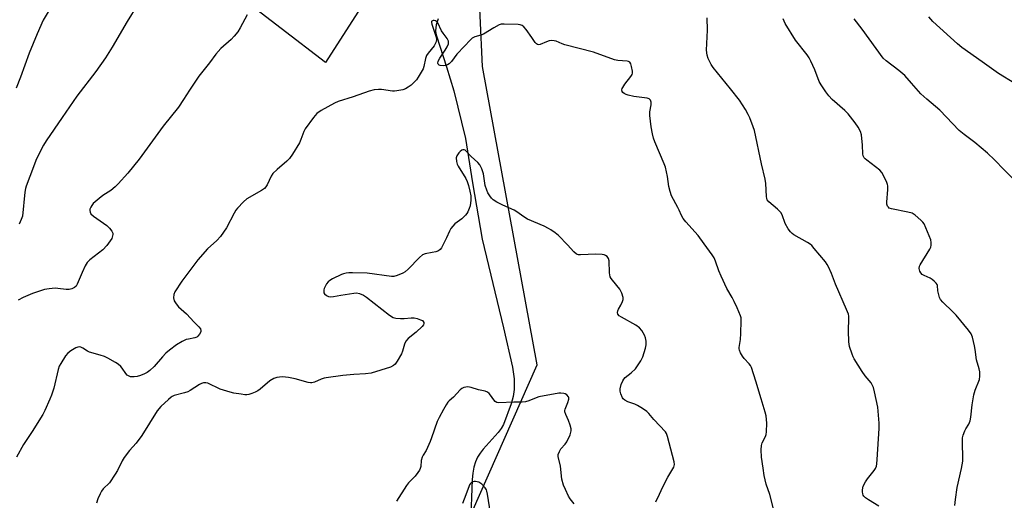
# Model space of a CAD drawing. Units: inches. Extents: x 1201768 to 1207768, y 517457 to 521457.
# Drawn here: x 1204371 to 1204757, y 520347 to 520536 of the extents above; entities that cross this region are included whole.
import ezdxf

# ---------------------------------------------------------------- set-up
doc = ezdxf.new("R2010")
doc.units = ezdxf.units.IN
doc.header["$MEASUREMENT"] = 0
for name, color, linetype in [('HYDRO-Single Line Stream', 4, 'Continuous'), ('NTRL-Pasture Land', 2, 'Continuous'), ('NTRL-Trees', 3, 'Continuous'), ('Undefined', 1, 'Continuous')]:
    doc.layers.add(name, color=color, linetype=linetype)

msp = doc.modelspace()

# ---------------------------------------------------------------- linework, layer by layer
at = {"layer": 'HYDRO-Single Line Stream'}
msp.add_lwpolyline([(1204535.16, 520536.18), (1204534.4, 520533.76), (1204534.22, 520532.61), (1204534.17, 520531.51), (1204534.26, 520530.47), (1204534.48, 520529.49), (1204538.46, 520517.36), (1204541.34, 520507.93), (1204545.88, 520489.2), (1204548.67, 520471.89), (1204552.36, 520449.81), (1204560.78, 520415.02), (1204564.37, 520399.6), (1204564.95, 520394.96), (1204564.99, 520390.78), (1204564.63, 520388.08), (1204563.85, 520385.11), (1204560.76, 520377.11), (1204559.89, 520375.51), (1204558.73, 520373.88), (1204552.84, 520367.43), (1204551.6, 520365.82), (1204550.64, 520364.28), (1204549.79, 520362.41), (1204549.15, 520360.32), (1204548.71, 520358.01), (1204548.48, 520355.5), (1204547.87, 520337.91)], dxfattribs=at)
at = {"layer": 'NTRL-Pasture Land'}
msp.add_polyline3d([(1204098.33, 521314.3, 0), (1204253.06, 521191.85, 0), (1204400.15, 521075.58, 0), (1204564.41, 520951.79, 0), (1204672.1, 520871.84, 0), (1204685.84, 520847.47, 0), (1204686.6, 520839.08, 0), (1204684.62, 520823.84, 0), (1204663.37, 520754.54, 0), (1204642.38, 520715.02, 0), (1204574.2, 520635.7, 0), (1204517.45, 520560.51, 0), (1204490.93, 520519.05, 0), (1204351.66, 520625.81, 0), (1204165.28, 520772.1, 0)], dxfattribs=at)
at = {"layer": 'NTRL-Trees'}
msp.add_lwpolyline([(1204162.39, 520238.36), (1204304.31, 520229.25), (1204432.74, 520223.54), (1204519.79, 520277.77), (1204574.02, 520400.49), (1204552.61, 520517.51), (1204550.75, 520557.31), (1204574.01, 520619.87), (1204652.43, 520717.04), (1204699.82, 520797.91), (1204749.54, 520934.2), (1204756.68, 520982.72), (1204753.03, 521036.1), (1204692.9, 521144.74), (1204682.47, 521173.94), (1204616.83, 521279.54), (1204567.76, 521336.38), (1204561.41, 521432.28), (1204571.61, 521457.02), (1207182.08, 521456.75)], dxfattribs=at)
at = {"layer": 'Undefined'}
for points, elevation in [([(1204386.53, 520546.29), (1204380.24, 520535.61), (1204377.89, 520530.3), (1204374.72, 520522.69), (1204371.28, 520513.26), (1204369.59, 520508.98)], 306), ([(1204417.15, 520541.67), (1204413.18, 520535.17), (1204407.26, 520525), (1204404.69, 520520.81), (1204400.87, 520515.56), (1204393.41, 520505.83), (1204387.66, 520497.49), (1204381.41, 520488.3), (1204380.32, 520486.58), (1204377.61, 520481.19), (1204374.92, 520474.35), (1204373.49, 520470.5), (1204373.27, 520469.66), (1204373.05, 520468.23), (1204372.05, 520458.75), (1204371.63, 520457.4), (1204370.73, 520455.65)], 304), ([(1204666.84, 520343.45), (1204665.25, 520349.67), (1204663.85, 520353.72), (1204663.38, 520355.38), (1204663.04, 520357.08), (1204662.7, 520359.91), (1204662.04, 520364.28), (1204661.9, 520367.12), (1204661.97, 520368.8), (1204662.28, 520369.81), (1204663.57, 520372.34), (1204663.8, 520373.1), (1204663.96, 520374.12), (1204664.06, 520377.56), (1204663.8, 520380.46), (1204663.47, 520381.86), (1204661.84, 520387.12), (1204659.81, 520394.1), (1204658.08, 520399.41), (1204657.69, 520400.18), (1204657.2, 520400.88), (1204655.24, 520402.98), (1204654.53, 520403.89), (1204653.77, 520405.13), (1204653.31, 520406.16), (1204653.22, 520406.7), (1204653.23, 520407.25), (1204653.78, 520410.39), (1204653.94, 520412.75), (1204654.07, 520417.78), (1204653.97, 520418.86), (1204653.77, 520419.63), (1204652.52, 520422.78), (1204651.33, 520425.35), (1204650.54, 520426.86), (1204648.41, 520430.42), (1204646.19, 520435.21), (1204645.25, 520437.35), (1204643.95, 520441.13), (1204643.39, 520442.39), (1204642.61, 520443.58), (1204639.46, 520447.87), (1204637.14, 520451.19), (1204632.26, 520456.54), (1204631.22, 520457.85), (1204630.59, 520459), (1204629.73, 520461.17), (1204629.23, 520462.23), (1204626.69, 520466.72), (1204626.14, 520468.39), (1204625.63, 520470.38), (1204625.13, 520474.37), (1204624.29, 520477.97), (1204623.79, 520479.32), (1204621.94, 520483.55), (1204620.15, 520487.92), (1204619.66, 520489.31), (1204619.25, 520491), (1204618.69, 520493.86), (1204618.16, 520498.26), (1204618.21, 520499.62), (1204618.72, 520502.38), (1204618.66, 520503.5), (1204618.43, 520504.25), (1204618.19, 520504.58), (1204617.91, 520504.79), (1204617.16, 520505.06), (1204611.96, 520505.66), (1204609.72, 520506.19), (1204608.88, 520506.48), (1204608.14, 520506.84), (1204607.58, 520507.3), (1204607.34, 520507.68), (1204607.21, 520508.32), (1204607.33, 520508.8), (1204607.57, 520509.29), (1204608.39, 520510.48), (1204610.76, 520513.59), (1204611.21, 520514.32), (1204611.4, 520514.84), (1204611.42, 520515.67), (1204611.07, 520517.41), (1204610.71, 520518.5), (1204610.29, 520519.14), (1204609.86, 520519.37), (1204609.33, 520519.5), (1204605.69, 520519.85), (1204604.34, 520520.13), (1204596.11, 520523.03), (1204584.86, 520525.98), (1204583.75, 520526.36), (1204581.46, 520527.34), (1204580.65, 520527.55), (1204579.51, 520527.61), (1204578.68, 520527.49), (1204577.67, 520527.15), (1204575.14, 520526.09), (1204574.66, 520526), (1204574.18, 520526.06), (1204573.73, 520526.29), (1204573.16, 520526.85), (1204571.95, 520528.8), (1204569.67, 520531.94), (1204568.75, 520533.07), (1204568.1, 520533.58), (1204567.34, 520533.82), (1204566.5, 520533.92), (1204560.99, 520534.13), (1204559.86, 520534.03), (1204559.05, 520533.75), (1204556.97, 520532.64), (1204552.98, 520530.12), (1204551.93, 520529.72), (1204549.51, 520529.05), (1204548.56, 520528.61), (1204547.69, 520527.85), (1204545.53, 520525.39), (1204542.5, 520522.31), (1204540.37, 520519.49), (1204539.45, 520518.54), (1204538.84, 520518.12), (1204537.95, 520517.8), (1204537.09, 520517.72), (1204535.98, 520517.84), (1204535.52, 520518.01), (1204535.22, 520518.32), (1204535.09, 520518.78), (1204535.17, 520519.53), (1204535.76, 520520.72), (1204537.9, 520523.81), (1204538.73, 520525.17), (1204539.18, 520526.4), (1204539.25, 520526.91), (1204539.21, 520527.41), (1204539.02, 520527.91), (1204538.74, 520528.39), (1204537.13, 520530.52), (1204536.52, 520531.46), (1204534.97, 520534.58), (1204534.47, 520535.13), (1204534.07, 520535.37), (1204533.64, 520535.47), (1204533.2, 520535.44), (1204532.67, 520535.23), (1204532.56, 520535.11), (1204532.51, 520534.74), (1204532.68, 520534.04), (1204533.65, 520531.31), (1204534.32, 520529.02), (1204534.46, 520527.88), (1204534.22, 520526.84), (1204533.56, 520525.62), (1204531.2, 520522.73), (1204530.59, 520521.79), (1204530.2, 520520.62), (1204529.57, 520517.4), (1204529.25, 520516.58), (1204528.55, 520515.28), (1204527.32, 520513.24), (1204526.62, 520512.28), (1204525.64, 520511.17), (1204524.53, 520510.19), (1204523.36, 520509.31), (1204522.37, 520508.72), (1204521.27, 520508.37), (1204518.96, 520507.94), (1204518.09, 520507.85), (1204517.22, 520507.85), (1204512.89, 520508.39), (1204511.74, 520508.46), (1204510.04, 520508.26), (1204508.07, 520507.82), (1204501.87, 520505.61), (1204495.9, 520503.71), (1204494.56, 520503.05), (1204489.31, 520500.16), (1204487.57, 520499.04), (1204486.24, 520497.51), (1204482.94, 520493.02), (1204482.45, 520492.01), (1204481.29, 520488.81), (1204480.72, 520487.51), (1204477.98, 520483.09), (1204476.84, 520481.43), (1204475.82, 520480.39), (1204472.01, 520477.11), (1204470.35, 520475.45), (1204469.71, 520474.51), (1204468.14, 520471.1), (1204467.56, 520470.23), (1204467.04, 520469.66), (1204465.88, 520468.83), (1204460.1, 520465.5), (1204458.76, 520464.33), (1204456.48, 520461.96), (1204455.79, 520461.07), (1204455.08, 520459.94), (1204452.12, 520454.22), (1204449.71, 520450.84), (1204448.39, 520449.26), (1204444.67, 520446.01), (1204440.92, 520441.59), (1204434.63, 520433.31), (1204431.84, 520429.14), (1204431.43, 520428.1), (1204431.37, 520426.71), (1204431.61, 520425.62), (1204432.34, 520424.34), (1204433.28, 520423.26), (1204436.4, 520420.47), (1204439.39, 520417.25), (1204441.27, 520415.39), (1204441.94, 520414.53), (1204442.11, 520413.93), (1204442.03, 520413.45), (1204441.56, 520412.5), (1204440.89, 520411.64), (1204440.49, 520411.31), (1204439.75, 520411.01), (1204437.17, 520410.58), (1204436.34, 520410.34), (1204434.79, 520409.59), (1204432.54, 520408.28), (1204429.81, 520406.26), (1204428.33, 520404.98), (1204426.99, 520403.59), (1204423.79, 520399.86), (1204422.08, 520398.22), (1204420.98, 520397.43), (1204420.01, 520396.91), (1204418.44, 520396.29), (1204417.05, 520395.91), (1204415.86, 520395.74), (1204414.98, 520395.7), (1204414.42, 520395.77), (1204413.9, 520395.97), (1204413.18, 520396.43), (1204412.58, 520397.03), (1204411.17, 520399.14), (1204410.64, 520399.78), (1204409.6, 520400.7), (1204408.62, 520401.33), (1204405.55, 520403.04), (1204404.24, 520403.69), (1204402.55, 520404.28), (1204398.4, 520405.47), (1204397.64, 520405.84), (1204395.71, 520407.05), (1204394.98, 520407.38), (1204394.49, 520407.5), (1204393.75, 520407.41), (1204393.02, 520407.08), (1204391.08, 520405.9), (1204389.94, 520405.06), (1204389, 520403.96), (1204387.09, 520400.93), (1204386.53, 520399.89), (1204386.09, 520398.69), (1204384.35, 520391.29), (1204383.49, 520388.57), (1204382.83, 520386.93), (1204380.84, 520382.57), (1204380.03, 520380.99), (1204375.89, 520374.26), (1204372.46, 520369.19), (1204369.79, 520364.25)], 300), ([(1204460.29, 520537.77), (1204457.54, 520532.58), (1204456.61, 520531.1), (1204455.14, 520529.3), (1204453.98, 520528.02), (1204449.88, 520524.48), (1204447.88, 520522.34), (1204445.4, 520518.96), (1204441.27, 520513.62), (1204437.59, 520508.24), (1204435.27, 520504.47), (1204433.24, 520501.58), (1204427.28, 520494.02), (1204417.81, 520481.16), (1204413.37, 520475.66), (1204409.69, 520471.47), (1204408.48, 520470.22), (1204406.79, 520468.86), (1204403.61, 520466.81), (1204402.23, 520465.76), (1204399.87, 520463.67), (1204399.32, 520463), (1204398.86, 520462.28), (1204398.56, 520461.51), (1204398.5, 520461.02), (1204398.6, 520460.29), (1204398.93, 520459.63), (1204399.96, 520458.74), (1204405.23, 520455.09), (1204406.28, 520454.07), (1204407.15, 520452.91), (1204407.48, 520452.16), (1204407.52, 520451.64), (1204407.46, 520451.09), (1204407.1, 520450.04), (1204406.51, 520449.07), (1204405.15, 520447.24), (1204403.62, 520445.58), (1204398.5, 520441.61), (1204397.49, 520440.59), (1204396.75, 520439.34), (1204395.45, 520436.72), (1204393.52, 520432.09), (1204393.09, 520431.36), (1204392.49, 520430.81), (1204391.47, 520430.31), (1204390.37, 520430.05), (1204389.28, 520430.07), (1204385.98, 520430.42), (1204384.86, 520430.47), (1204382.51, 520430.29), (1204380.77, 520430), (1204376.08, 520428.38), (1204372.42, 520426.82), (1204370.42, 520425.76)], 302), ([(1204708, 520345.05), (1204704.02, 520347.5), (1204702.82, 520348.36), (1204702.2, 520348.95), (1204701.92, 520349.39), (1204701.75, 520349.88), (1204701.61, 520350.66), (1204701.59, 520351.47), (1204701.92, 520352.86), (1204702.8, 520354.61), (1204703.63, 520355.81), (1204706.25, 520359.06), (1204706.69, 520359.79), (1204707.06, 520360.78), (1204707.22, 520361.61), (1204707.38, 520363.36), (1204708.14, 520375.52), (1204708.21, 520377.61), (1204707.61, 520383.85), (1204706.35, 520389.86), (1204705.92, 520391.56), (1204705.58, 520392.36), (1204704.98, 520393.35), (1204702.64, 520396.21), (1204701.51, 520397.9), (1204698.41, 520402.82), (1204698, 520403.58), (1204697.56, 520404.63), (1204696.57, 520407.62), (1204696.24, 520409.42), (1204696.12, 520413.77), (1204696.3, 520418.67), (1204696.25, 520419.52), (1204696.1, 520420.32), (1204695.41, 520422.21), (1204691.02, 520432.07), (1204689.43, 520436.23), (1204688.31, 520438.85), (1204687.76, 520439.85), (1204687.05, 520440.8), (1204682.7, 520446.12), (1204681.71, 520447.22), (1204681.03, 520447.77), (1204680.06, 520448.4), (1204674.7, 520451.48), (1204673.98, 520451.97), (1204673.35, 520452.56), (1204672.5, 520453.77), (1204671.31, 520455.84), (1204670.08, 520459.29), (1204669.55, 520460.25), (1204668.3, 520461.5), (1204664.92, 520464.33), (1204664.24, 520465.16), (1204664.06, 520465.65), (1204663.93, 520466.47), (1204663.7, 520471.58), (1204663.49, 520473.27), (1204662.02, 520479.23), (1204659.2, 520492.42), (1204658.75, 520493.81), (1204657.39, 520497.33), (1204656.79, 520498.63), (1204655.71, 520500.62), (1204653.38, 520504.28), (1204649.88, 520508.75), (1204643.05, 520517.04), (1204642.26, 520518.27), (1204641.09, 520520.59), (1204640.68, 520521.93), (1204640.49, 520523.87), (1204640.86, 520531.65), (1204640.71, 520536.57)], 302), ([(1204737.79, 520345.33), (1204738.05, 520347.66), (1204738.74, 520352.31), (1204740.48, 520359.78), (1204740.95, 520362.65), (1204741, 520364.07), (1204740.79, 520369.79), (1204740.88, 520371.79), (1204741.17, 520372.93), (1204741.8, 520374.59), (1204742.2, 520375.36), (1204743.37, 520377.19), (1204743.9, 520378.45), (1204744.16, 520379.9), (1204744.67, 520384.73), (1204745.36, 520388.66), (1204745.85, 520390.56), (1204747.53, 520394.71), (1204747.71, 520396.07), (1204747.62, 520397.73), (1204747.38, 520398.85), (1204746.31, 520402.45), (1204745.76, 520406.53), (1204745.5, 520407.96), (1204744.73, 520411.33), (1204744.22, 520412.66), (1204743.18, 520414.09), (1204738.35, 520419.96), (1204737.11, 520421.25), (1204733.2, 520424.98), (1204732.22, 520426.08), (1204731.83, 520426.81), (1204731.51, 520427.86), (1204731.18, 520429.49), (1204731.02, 520431.53), (1204730.86, 520432), (1204730.56, 520432.45), (1204729.8, 520433.27), (1204728.9, 520433.98), (1204728.15, 520434.4), (1204725.76, 520435.49), (1204725.05, 520435.94), (1204724.49, 520436.53), (1204724.08, 520437.21), (1204723.93, 520437.72), (1204723.91, 520438.28), (1204724.05, 520439.11), (1204724.26, 520439.65), (1204728.05, 520445.81), (1204728.43, 520446.6), (1204728.61, 520447.39), (1204728.6, 520448.45), (1204728.39, 520449.46), (1204725.82, 520455.75), (1204725.35, 520456.45), (1204724.55, 520457.26), (1204722.33, 520459.12), (1204721.15, 520459.9), (1204719.47, 520460.38), (1204713.02, 520461.59), (1204712.15, 520461.95), (1204711.78, 520462.24), (1204711.48, 520462.63), (1204711.22, 520463.42), (1204711.15, 520464.27), (1204711.5, 520469.24), (1204711.5, 520470.67), (1204711.4, 520471.23), (1204711.13, 520472.03), (1204709.79, 520474.92), (1204709.22, 520475.91), (1204708.44, 520476.75), (1204703.29, 520480.69), (1204702.66, 520481.23), (1204702.31, 520481.65), (1204701.93, 520482.4), (1204701.78, 520483.2), (1204701.61, 520486.62), (1204701.19, 520490.62), (1204700.79, 520491.95), (1204699.93, 520493.71), (1204698.74, 520495.41), (1204695.95, 520498.94), (1204694.67, 520500.16), (1204689.73, 520504.54), (1204688.41, 520506), (1204687.19, 520507.59), (1204685.42, 520510.27), (1204684.69, 520511.52), (1204682.95, 520516.11), (1204681.4, 520519.61), (1204680.72, 520520.91), (1204679.87, 520522.09), (1204675.29, 520527.83), (1204671.3, 520534.36), (1204670.48, 520536.16)], 304), ([(1204760.39, 520473.8), (1204757.25, 520476.89), (1204753.39, 520480.84), (1204750.66, 520483.46), (1204745.64, 520487.62), (1204741.48, 520490.74), (1204739.49, 520492.39), (1204731.98, 520500.36), (1204726.85, 520504.6), (1204724.47, 520506.72), (1204720.86, 520510.98), (1204718.18, 520513.87), (1204715.83, 520515.84), (1204710.97, 520519.65), (1204709.79, 520520.77), (1204701.46, 520532.14), (1204698.39, 520536.2)], 306), ([(1204761.33, 520510.78), (1204754.98, 520514.73), (1204748.58, 520519.33), (1204740.64, 520524.87), (1204738.86, 520526.29), (1204729.23, 520535.05), (1204727.6, 520536.92)], 308), ([(1204620.5, 520346.68), (1204622.01, 520349.69), (1204623.34, 520352.62), (1204625.32, 520356.39), (1204627.59, 520360.35), (1204627.78, 520360.86), (1204627.86, 520361.39), (1204627.72, 520362.48), (1204625.16, 520372.39), (1204624.76, 520373.48), (1204624.34, 520374.19), (1204619.77, 520378.97), (1204617.77, 520381.41), (1204617.02, 520382.15), (1204615.35, 520383.33), (1204613.36, 520384.55), (1204612.3, 520385.01), (1204609.55, 520385.97), (1204608.34, 520386.6), (1204607.76, 520387.11), (1204607.46, 520387.55), (1204606.83, 520389.08), (1204606.58, 520390.15), (1204606.59, 520391), (1204606.97, 520392.71), (1204607.56, 520394.24), (1204607.94, 520394.87), (1204608.48, 520395.48), (1204610.94, 520397.34), (1204612.54, 520398.85), (1204613.41, 520400.01), (1204614.66, 520402), (1204615.44, 520403.58), (1204616.53, 520406.95), (1204616.79, 520408.36), (1204616.75, 520409.74), (1204616.55, 520411.1), (1204616.16, 520412.15), (1204615.04, 520413.89), (1204614.08, 520415.01), (1204612.66, 520415.97), (1204607.04, 520419.1), (1204606.15, 520419.73), (1204605.68, 520420.29), (1204605.52, 520420.93), (1204605.62, 520421.62), (1204605.89, 520422.27), (1204606.8, 520423.92), (1204607.43, 520425.25), (1204607.69, 520426.06), (1204607.69, 520426.89), (1204607.22, 520428.58), (1204606.48, 520430.2), (1204603.5, 520433.63), (1204603.03, 520434.32), (1204602.7, 520435.01), (1204602.48, 520435.75), (1204602.37, 520436.6), (1204602.21, 520441.29), (1204602.02, 520442.11), (1204601.77, 520442.57), (1204601.43, 520442.95), (1204600.81, 520443.4), (1204600.3, 520443.59), (1204599.45, 520443.74), (1204597.06, 520443.81), (1204591.04, 520443.58), (1204590.18, 520443.66), (1204589.48, 520443.9), (1204588.44, 520444.75), (1204585.89, 520447.52), (1204582.31, 520451.14), (1204581, 520452.24), (1204579.41, 520453.42), (1204578.46, 520453.98), (1204576.73, 520454.83), (1204570.17, 520457.63), (1204568.79, 520458.49), (1204566, 520460.53), (1204565.03, 520461.16), (1204560.59, 520463.05), (1204558.24, 520464.29), (1204556.75, 520465.22), (1204556.14, 520465.81), (1204555.43, 520466.73), (1204554.67, 520467.96), (1204554.22, 520468.96), (1204553.65, 520470.8), (1204552.94, 520475.38), (1204552.24, 520477.34), (1204551.47, 520478.94), (1204550.74, 520479.82), (1204548.12, 520482.17), (1204546.15, 520484.29), (1204545.74, 520484.59), (1204545.31, 520484.78), (1204544.88, 520484.82), (1204544.45, 520484.65), (1204543.84, 520484.16), (1204543.26, 520483.55), (1204542.45, 520482.42), (1204542.25, 520481.65), (1204542.33, 520480.26), (1204542.59, 520479.17), (1204542.95, 520478.4), (1204546.01, 520473.53), (1204546.5, 520472.4), (1204547.03, 520470.8), (1204547.63, 520468.62), (1204547.92, 520466.72), (1204547.92, 520465.05), (1204547.66, 520462.83), (1204547.36, 520461.78), (1204546.84, 520460.52), (1204546.45, 520459.81), (1204545.92, 520459.12), (1204544.47, 520457.7), (1204541.67, 520455.71), (1204540.87, 520454.86), (1204540.15, 520453.92), (1204539.59, 520452.93), (1204538.46, 520450.33), (1204537.03, 520447.4), (1204536.48, 520446.37), (1204535.99, 520445.68), (1204535.34, 520445.21), (1204534.28, 520444.82), (1204532.87, 520444.47), (1204530, 520443.97), (1204528.99, 520443.57), (1204527.81, 520442.58), (1204523.33, 520437.97), (1204522.27, 520436.98), (1204521.31, 520436.36), (1204519.13, 520435.52), (1204517.73, 520435.13), (1204516.88, 520435.08), (1204507.33, 520436.4), (1204501.57, 520436.6), (1204500.17, 520436.58), (1204499.09, 520436.46), (1204498.07, 520436.2), (1204497.25, 520435.87), (1204493.77, 520434.18), (1204492.72, 520433.58), (1204492.07, 520433.04), (1204491.33, 520432.18), (1204490.9, 520431.45), (1204490.45, 520430.4), (1204490.31, 520429.88), (1204490.25, 520429.14), (1204490.31, 520428.69), (1204490.53, 520428.28), (1204491.4, 520427.65), (1204492.2, 520427.31), (1204492.77, 520427.18), (1204494.08, 520427.23), (1204497.01, 520427.81), (1204502.02, 520428.63), (1204503.18, 520428.66), (1204504.26, 520428.41), (1204505.83, 520427.78), (1204507.07, 520427.04), (1204516.08, 520419.95), (1204517.53, 520419.02), (1204518.6, 520418.72), (1204520.33, 520418.61), (1204521.8, 520418.62), (1204524.63, 520418.87), (1204525.75, 520418.83), (1204526.88, 520418.59), (1204528.24, 520418.16), (1204528.96, 520417.82), (1204529.31, 520417.52), (1204529.48, 520417.11), (1204529.5, 520416.65), (1204529.35, 520416.18), (1204528.88, 520415.53), (1204526.59, 520413.29), (1204523.39, 520410.78), (1204522.54, 520409.76), (1204521.95, 520408.55), (1204521.17, 520405.8), (1204520.76, 520404.73), (1204519.11, 520401.94), (1204518.28, 520400.76), (1204517.67, 520400.2), (1204516.45, 520399.6), (1204508.82, 520397.15), (1204506.62, 520396.88), (1204502.1, 520396.7), (1204497.78, 520396.3), (1204491.23, 520395.4), (1204490.41, 520395.22), (1204489.29, 520394.87), (1204486.64, 520393.63), (1204485.58, 520393.35), (1204485.02, 520393.38), (1204484.18, 520393.54), (1204479.07, 520395), (1204476.45, 520395.53), (1204475.29, 520395.67), (1204473.95, 520395.7), (1204471.93, 520395.46), (1204470.64, 520395.08), (1204469.18, 520394.23), (1204465.34, 520390.93), (1204464.38, 520390.23), (1204463.37, 520389.74), (1204462.03, 520389.23), (1204460.95, 520388.88), (1204460.13, 520388.72), (1204459.29, 520388.72), (1204457.86, 520388.9), (1204455.01, 520389.38), (1204453.6, 520389.72), (1204449.68, 520390.95), (1204444.81, 520393.3), (1204444.08, 520393.46), (1204443.08, 520393.42), (1204442.31, 520393.17), (1204441.55, 520392.77), (1204437.9, 520390.38), (1204436.96, 520389.87), (1204435.64, 520389.42), (1204431.65, 520388.39), (1204430.86, 520388.06), (1204430.4, 520387.77), (1204429.33, 520386.88), (1204426.41, 520384.06), (1204424.93, 520382.39), (1204418.94, 520372.68), (1204416.72, 520369.74), (1204414.07, 520366.81), (1204411.96, 520364.07), (1204411.25, 520362.83), (1204409.32, 520358.99), (1204408.45, 520357.53), (1204406.21, 520354.23), (1204403.81, 520351.77), (1204403.09, 520350.89), (1204402.52, 520349.86), (1204401.69, 520347.93), (1204401.13, 520346.26)], 298), ([(1204588.49, 520345.94), (1204586.96, 520347.95), (1204586.34, 520348.92), (1204585.05, 520351.58), (1204584.33, 520353.31), (1204583.74, 520355.62), (1204583.16, 520360.74), (1204582.28, 520364.45), (1204582.3, 520365.26), (1204582.75, 520366.53), (1204583.32, 520367.47), (1204585, 520369.38), (1204585.67, 520370.29), (1204586.89, 520372.96), (1204587.4, 520374.6), (1204587.38, 520375.41), (1204587.01, 520376.77), (1204586.29, 520378.67), (1204585.2, 520381.03), (1204584.87, 520382.07), (1204584.87, 520382.59), (1204584.99, 520383.11), (1204586.07, 520385.72), (1204586.41, 520387.02), (1204586.41, 520387.51), (1204586.28, 520387.95), (1204585.66, 520388.68), (1204585.02, 520389.08), (1204584.48, 520389.25), (1204583.34, 520389.4), (1204582.46, 520389.36), (1204574.65, 520387.9), (1204573.56, 520387.55), (1204570.74, 520386.33), (1204569.45, 520386.01), (1204568.1, 520385.87), (1204564.9, 520385.88), (1204558.93, 520385.59), (1204558.13, 520385.75), (1204557.56, 520386.11), (1204557.03, 520386.68), (1204555.71, 520388.56), (1204555.17, 520389.2), (1204554.53, 520389.68), (1204553.54, 520390.11), (1204550.95, 520390.68), (1204548.1, 520391.56), (1204546.82, 520391.79), (1204546.04, 520391.75), (1204545.22, 520391.52), (1204544.44, 520391.17), (1204543.74, 520390.69), (1204541.17, 520387.82), (1204539.54, 520386.36), (1204538.97, 520385.76), (1204538.28, 520384.79), (1204537.19, 520383), (1204535.49, 520379.83), (1204534.72, 520378.22), (1204532.55, 520371.78), (1204532.03, 520370.44), (1204530.42, 520366.85), (1204529.28, 520365), (1204528.92, 520364.25), (1204528.55, 520362.97), (1204528.31, 520360.55), (1204528.12, 520359.81), (1204527.82, 520359.09), (1204527.22, 520358.17), (1204526.17, 520356.86), (1204523.59, 520354.21), (1204522.71, 520353.15), (1204518.82, 520347.05)], 296), ([(1204555.68, 520342.24), (1204554.5, 520349.79), (1204554.26, 520350.92), (1204554.06, 520351.45), (1204553.61, 520352.16), (1204552.23, 520353.63), (1204551.56, 520354.15), (1204551.07, 520354.4), (1204549.77, 520354.76), (1204549.25, 520354.76), (1204548.74, 520354.61), (1204548.26, 520354.33), (1204547.89, 520353.98), (1204547.48, 520353.39), (1204547.14, 520352.62), (1204545.41, 520347.71), (1204544.76, 520346.09)], 294)]:
    msp.add_lwpolyline(points, dxfattribs=dict(at, elevation=elevation))

doc.saveas('drawing.dxf')
